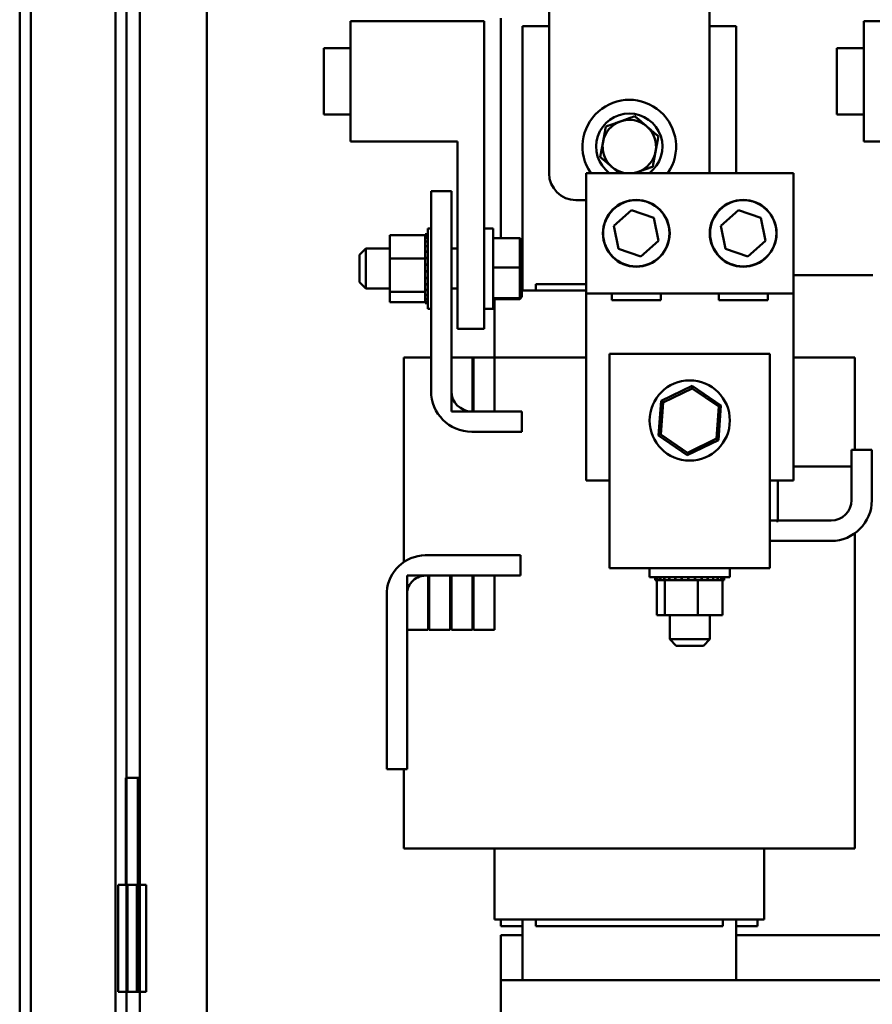
# Model space of a CAD drawing. Units: inches. Extents: x 3 to 140, y 2 to 109.
# Drawn here: x 89 to 96, y 39 to 47 of the extents above; entities that cross this region are included whole.
import ezdxf

# ---------------------------------------------------------------- set-up
doc = ezdxf.new("R2010")
doc.units = ezdxf.units.IN
doc.header["$LTSCALE"] = 6.5
doc.header["$MEASUREMENT"] = 0
doc.layers.add('Visible (ANSI)', color=7, linetype='Continuous', lineweight=50)

msp = doc.modelspace()

# ---------------------------------------------------------------- linework, layer by layer
at = {"layer": 'Visible (ANSI)'}
for p, q in [((89.263, 35.9254), (89.263, 92.4607)), ((89.263, 92.4607), (89.263, 35.9254)), ((89.3475, 92.4607), (89.3475, 35.9254)), ((89.991, 92.4949), (89.991, 35.8912)), ((89.991, 35.8912), (89.991, 92.4949)), ((90.0755, 35.8912), (90.0755, 92.4949)), ((90.0755, 92.4949), (90.0755, 35.8912)), ((90.6849, 35.8912), (90.6849, 92.4949)), ((90.6849, 35.8912), (90.6849, 92.4949)), ((89.991, 35.9952), (89.991, 52.3785)), ((89.991, 52.3785), (89.991, 35.9952)), ((90.0755, 52.1079), (90.0755, 37.3806)), ((90.0755, 37.3806), (90.0755, 52.1079)), ((90.1771, 37.3806), (90.1771, 52.1079)), ((90.6849, 37.3806), (90.6849, 52.1079)), ((90.6849, 37.3806), (90.6849, 52.1079)), ((89.3475, 35.9254), (89.3475, 50.6357)), ((93.2857, 45.3739), (93.2857, 47.4052)), ((94.5045, 47.4052), (94.5045, 45.3764)), ((92.7917, 46.5301), (91.7761, 46.5301)), ((91.7761, 46.5301), (91.7761, 45.6161)), ((92.7917, 46.5301), (92.7917, 44.1942)), ((92.9201, 44.883), (92.9201, 46.5521)), ((96.6917, 46.5301), (95.6761, 46.5301)), ((95.6761, 46.5301), (95.6761, 45.6161)), ((93.0826, 46.4911), (93.2857, 46.4911)), ((93.0826, 44.4842), (93.0826, 46.4911)), ((94.5045, 46.4911), (94.7076, 46.4911)), ((94.7076, 46.4911), (94.7076, 45.3764)), ((91.573, 46.3246), (91.573, 45.8208)), ((91.7761, 46.3246), (91.573, 46.3246)), ((95.473, 46.3246), (95.473, 45.8208)), ((95.6761, 46.3246), (95.473, 46.3246)), ((91.7761, 45.8208), (91.573, 45.8208)), ((95.6761, 45.8208), (95.473, 45.8208)), ((92.5886, 45.6161), (91.7761, 45.6161)), ((92.5886, 45.6161), (92.5886, 44.1942)), ((96.4886, 45.6161), (95.6761, 45.6161)), ((93.5668, 45.3764), (95.1414, 45.3764)), ((93.5668, 44.4623), (93.5668, 45.3764)), ((95.1414, 45.3764), (95.1414, 44.4623)), ((92.5431, 45.2399), (92.3887, 45.2399)), ((92.3887, 45.2399), (92.3887, 43.7205)), ((92.5431, 43.7205), (92.5431, 45.2399)), ((93.5668, 45.1708), (93.4888, 45.1708)), ((93.7781, 44.9761), (93.9124, 45.0945)), ((93.9124, 45.0945), (94.0822, 45.0374)), ((94.5906, 44.9761), (94.7249, 45.0945)), ((94.7249, 45.0945), (94.8947, 45.0374)), ((94.0822, 45.0374), (94.1177, 44.8618)), ((94.8947, 45.0374), (94.9302, 44.8618)), ((92.3652, 44.3461), (92.3652, 44.9555)), ((92.3887, 44.9555), (92.3652, 44.9555)), ((92.8608, 44.9555), (92.7917, 44.9555)), ((92.8608, 44.3461), (92.8608, 44.9555)), ((93.8135, 44.8004), (93.7781, 44.9761)), ((94.626, 44.8004), (94.5906, 44.9761)), ((92.0767, 44.9045), (92.344, 44.9045)), ((92.0767, 44.9045), (92.0767, 44.7269)), ((92.344, 44.9124), (92.344, 44.9126)), ((92.344, 44.9126), (92.3652, 44.9126)), ((92.344, 44.9124), (92.344, 44.9045)), ((92.344, 44.9124), (92.3652, 44.9124)), ((92.344, 44.9037), (92.344, 44.9045)), ((92.344, 44.903), (92.344, 44.9037)), ((92.344, 44.9037), (92.3652, 44.9037)), ((92.344, 44.903), (92.344, 44.8921)), ((92.344, 44.903), (92.3652, 44.903)), ((92.344, 44.8851), (92.344, 44.8921)), ((92.344, 44.8851), (92.3652, 44.8851)), ((92.344, 44.8839), (92.344, 44.8851)), ((92.344, 44.8839), (92.3652, 44.8839)), ((92.344, 44.8839), (92.344, 44.8575)), ((92.8608, 44.883), (93.0623, 44.883)), ((93.0785, 44.8664), (93.0623, 44.883)), ((93.0623, 44.883), (93.0623, 44.6587)), ((93.0785, 44.6581), (93.0785, 44.8664)), ((91.8452, 44.7544), (91.8939, 44.8031)), ((91.8939, 44.8031), (91.8939, 44.4985)), ((92.0767, 44.8031), (91.8939, 44.8031)), ((92.344, 44.8575), (92.3652, 44.8575)), ((92.344, 44.8559), (92.344, 44.8575)), ((92.344, 44.8559), (92.3652, 44.8559)), ((92.344, 44.8559), (92.344, 44.8219)), ((92.344, 44.8219), (92.3652, 44.8219)), ((92.344, 44.82), (92.344, 44.8219)), ((92.344, 44.82), (92.3652, 44.82)), ((92.344, 44.82), (92.344, 44.7798)), ((92.5886, 44.8031), (92.5431, 44.8031)), ((93.9833, 44.7433), (93.8135, 44.8004)), ((94.1177, 44.8618), (93.9833, 44.7433)), ((94.7958, 44.7433), (94.626, 44.8004)), ((94.9302, 44.8618), (94.7958, 44.7433)), ((91.8452, 44.5472), (91.8452, 44.7544)), ((92.0767, 44.7269), (92.344, 44.7269)), ((92.0767, 44.7269), (92.0767, 44.4732)), ((92.344, 44.7798), (92.3652, 44.7798)), ((92.344, 44.7776), (92.344, 44.7798)), ((92.344, 44.7776), (92.3652, 44.7776)), ((92.344, 44.7776), (92.344, 44.7574)), ((92.344, 44.7327), (92.344, 44.7574)), ((92.344, 44.7303), (92.344, 44.7327)), ((92.344, 44.7327), (92.3652, 44.7327)), ((92.344, 44.7303), (92.344, 44.729)), ((92.344, 44.7303), (92.3652, 44.7303)), ((92.344, 44.7269), (92.344, 44.729)), ((92.344, 44.6884), (92.344, 44.7269)), ((92.344, 44.6884), (92.344, 44.6824)), ((92.344, 44.6799), (92.344, 44.6824)), ((92.344, 44.6824), (92.3652, 44.6824)), ((92.344, 44.6799), (92.344, 44.631)), ((92.344, 44.6799), (92.3652, 44.6799)), ((92.8608, 44.6587), (93.0623, 44.6587)), ((93.0785, 44.6581), (93.0623, 44.6587)), ((93.0623, 44.6587), (93.0623, 44.4265)), ((93.0785, 44.4425), (93.0785, 44.6581)), ((92.344, 44.6285), (92.344, 44.631)), ((92.344, 44.631), (92.3652, 44.631)), ((92.344, 44.6285), (92.344, 44.5803)), ((92.344, 44.6285), (92.3652, 44.6285)), ((92.344, 44.5779), (92.344, 44.5803)), ((92.344, 44.5803), (92.3652, 44.5803)), ((92.344, 44.5779), (92.344, 44.5323)), ((92.344, 44.5779), (92.3652, 44.5779)), ((93.0826, 44.6021), (93.0785, 44.6021)), ((95.7452, 44.6021), (95.1414, 44.6021)), ((91.8452, 44.5472), (91.8939, 44.4985)), ((92.0767, 44.4985), (91.8939, 44.4985)), ((92.344, 44.5301), (92.344, 44.5323)), ((92.344, 44.5323), (92.3652, 44.5323)), ((92.344, 44.5301), (92.344, 44.5249)), ((92.344, 44.5301), (92.3652, 44.5301)), ((92.344, 44.5026), (92.344, 44.5249)), ((92.344, 44.5026), (92.344, 44.4889)), ((92.5886, 44.4985), (92.5431, 44.4985)), ((93.0826, 44.533), (93.0785, 44.533)), ((93.5668, 44.533), (93.1842, 44.533)), ((93.1842, 44.4842), (93.1842, 44.533)), ((92.0767, 44.4732), (92.344, 44.4732)), ((92.0767, 44.4732), (92.0767, 44.3971)), ((92.344, 44.4869), (92.344, 44.4889)), ((92.344, 44.4889), (92.3652, 44.4889)), ((92.344, 44.4869), (92.3652, 44.4869)), ((92.344, 44.4732), (92.344, 44.4869)), ((92.344, 44.4654), (92.344, 44.4732)), ((92.344, 44.4654), (92.344, 44.4516)), ((92.344, 44.45), (92.344, 44.4516)), ((92.344, 44.4516), (92.3652, 44.4516)), ((92.344, 44.45), (92.344, 44.4221)), ((92.344, 44.45), (92.3652, 44.45)), ((92.344, 44.4209), (92.344, 44.4221)), ((92.344, 44.4221), (92.3652, 44.4221)), ((92.344, 44.4209), (92.344, 44.4013)), ((92.344, 44.4209), (92.3652, 44.4209)), ((92.8608, 44.4265), (93.0623, 44.4265)), ((92.8608, 44.4186), (93.0623, 44.4186)), ((92.8713, 44.4186), (92.8713, 43.9764)), ((93.0785, 44.4425), (93.0623, 44.4265)), ((93.0785, 44.4352), (93.0623, 44.4186)), ((93.0623, 44.4265), (93.0623, 44.4186)), ((93.0785, 44.4842), (93.1385, 44.4842)), ((93.0785, 44.4352), (93.0785, 44.4425)), ((93.1842, 44.4842), (93.1385, 44.4842)), ((93.1842, 44.4842), (93.5668, 44.4842)), ((93.5668, 43.0404), (93.5668, 44.4623)), ((95.1414, 44.4623), (93.5668, 44.4623)), ((93.7618, 44.4119), (93.7618, 44.4623)), ((94.1339, 44.4623), (94.1339, 44.4119)), ((94.5743, 44.4119), (94.5743, 44.4623)), ((94.9464, 44.4623), (94.9464, 44.4119)), ((95.1414, 44.4623), (95.1414, 43.0404)), ((92.0767, 44.3971), (92.344, 44.3971)), ((92.344, 44.4006), (92.344, 44.4013)), ((92.344, 44.4013), (92.3652, 44.4013)), ((92.344, 44.4006), (92.344, 44.3902)), ((92.344, 44.4006), (92.3652, 44.4006)), ((92.344, 44.3899), (92.344, 44.3902)), ((92.344, 44.3902), (92.3652, 44.3902)), ((92.344, 44.3899), (92.344, 44.389)), ((92.344, 44.3899), (92.3652, 44.3899)), ((92.344, 44.389), (92.3652, 44.389)), ((92.3887, 44.3461), (92.3652, 44.3461)), ((92.8608, 44.3461), (92.7917, 44.3461)), ((94.1339, 44.4119), (93.7618, 44.4119)), ((94.9464, 44.4119), (94.5743, 44.4119)), ((92.7917, 44.1942), (92.5886, 44.1942)), ((92.1823, 43.9764), (92.1823, 42.423)), ((92.2285, 43.9764), (92.1823, 43.9764)), ((92.2285, 43.9764), (92.3887, 43.9764)), ((92.5431, 43.9764), (92.5431, 43.5661)), ((92.7032, 43.9764), (92.5431, 43.9764)), ((92.7113, 43.9764), (92.7032, 43.9764)), ((92.7032, 43.5661), (92.7032, 43.9764)), ((92.7113, 43.9764), (92.7113, 43.5661)), ((92.8713, 43.9764), (92.7113, 43.9764)), ((93.1842, 43.9764), (92.8713, 43.9764)), ((92.8713, 43.5661), (92.8713, 43.9764)), ((93.1842, 43.9764), (93.5668, 43.9764)), ((93.7447, 44.0023), (93.7447, 42.7821)), ((93.7447, 44.0023), (94.9635, 44.0023)), ((94.9635, 42.7821), (94.9635, 44.0023)), ((95.2976, 43.9764), (95.1414, 43.9764)), ((95.2976, 43.9764), (95.5617, 43.9764)), ((95.6078, 43.9764), (95.5617, 43.9764)), ((95.6078, 43.9764), (95.6078, 43.2736)), ((94.3735, 43.76), (94.1361, 43.6453)), ((94.3721, 43.7413), (94.3735, 43.76)), ((94.5915, 43.6117), (94.3735, 43.76)), ((94.1516, 43.6348), (94.3721, 43.7413)), ((94.3721, 43.7413), (94.5746, 43.6035)), ((94.1361, 43.6453), (94.1167, 43.3824)), ((94.1336, 43.3906), (94.1516, 43.6348)), ((94.1516, 43.6348), (94.1361, 43.6453)), ((94.5746, 43.6035), (94.5566, 43.3593)), ((94.5721, 43.3488), (94.5915, 43.6117)), ((94.5746, 43.6035), (94.5915, 43.6117)), ((92.5431, 43.5661), (92.7032, 43.5661)), ((93.0793, 43.5661), (92.6975, 43.5661)), ((92.7113, 43.5661), (92.8713, 43.5661)), ((93.0793, 43.4117), (93.0793, 43.5661)), ((92.6975, 43.4117), (93.0793, 43.4117)), ((94.1336, 43.3906), (94.1167, 43.3824)), ((94.1167, 43.3824), (94.3347, 43.2341)), ((94.3361, 43.2528), (94.1336, 43.3906)), ((94.3347, 43.2341), (94.5721, 43.3488)), ((94.5566, 43.3593), (94.3361, 43.2528)), ((94.5566, 43.3593), (94.5721, 43.3488)), ((94.3361, 43.2528), (94.3347, 43.2341)), ((95.5835, 43.2736), (95.5835, 42.8917)), ((95.7378, 43.2736), (95.5835, 43.2736)), ((95.7378, 42.8917), (95.7378, 43.2736)), ((95.5377, 43.1477), (95.1414, 43.1477)), ((95.5377, 43.1477), (95.5835, 43.1477)), ((93.7447, 43.0404), (93.5668, 43.0404)), ((95.1414, 43.0404), (94.9635, 43.0404)), ((95.0226, 43.0404), (95.0226, 42.7333)), ((93.7447, 42.3758), (93.7447, 42.7821)), ((94.9635, 42.7821), (94.9635, 42.3758)), ((95.0122, 42.7374), (94.9635, 42.7374)), ((95.0226, 42.7333), (95.0122, 42.7333)), ((95.0249, 42.7333), (95.0226, 42.7333)), ((95.4291, 42.7374), (95.0249, 42.7374)), ((95.6078, 42.64), (95.6078, 40.2471)), ((94.9635, 42.583), (95.4291, 42.583)), ((92.3437, 42.4733), (93.068, 42.4733)), ((93.068, 42.4733), (93.068, 42.3189)), ((93.7447, 42.3758), (94.9635, 42.3758)), ((94.0494, 42.3758), (94.0494, 42.3067)), ((94.6588, 42.3758), (94.6588, 42.3067)), ((92.3668, 42.3189), (92.2067, 42.3189)), ((92.2067, 42.3189), (92.2067, 41.9086)), ((93.068, 42.3189), (92.3448, 42.3189)), ((92.3668, 41.9086), (92.3668, 42.3189)), ((92.3749, 42.3189), (92.3749, 41.9086)), ((92.535, 42.3189), (92.3749, 42.3189)), ((92.535, 41.9086), (92.535, 42.3189)), ((92.7032, 42.3189), (92.5431, 42.3189)), ((92.5431, 42.3189), (92.5431, 41.9086)), ((92.7032, 41.9086), (92.7032, 42.3189)), ((92.8713, 42.3189), (92.7113, 42.3189)), ((92.7113, 42.3189), (92.7113, 41.9086)), ((92.8713, 41.9086), (92.8713, 42.3189)), ((94.6588, 42.3067), (94.0494, 42.3067)), ((94.0917, 42.2856), (94.0917, 42.3067)), ((94.0917, 42.2856), (94.0946, 42.2856)), ((94.0946, 42.2856), (94.0946, 42.3067)), ((94.095, 42.2856), (94.0946, 42.2856)), ((94.095, 42.2856), (94.095, 42.3067)), ((94.095, 42.2856), (94.1074, 42.2856)), ((94.1042, 42.0183), (94.1042, 42.2856)), ((94.1074, 42.2856), (94.1074, 42.3067)), ((94.1083, 42.2856), (94.1074, 42.2856)), ((94.1083, 42.2856), (94.1083, 42.3067)), ((94.1083, 42.2856), (94.1297, 42.2856)), ((94.1297, 42.2856), (94.1297, 42.3067)), ((94.131, 42.2856), (94.1297, 42.2856)), ((94.131, 42.2856), (94.131, 42.3067)), ((94.131, 42.2856), (94.1553, 42.2856)), ((94.1606, 42.2856), (94.1553, 42.2856)), ((94.1606, 42.2856), (94.1606, 42.3067)), ((94.1623, 42.2856), (94.1606, 42.2856)), ((94.1623, 42.2856), (94.1623, 42.3067)), ((94.1623, 42.2856), (94.1651, 42.2856)), ((94.1658, 42.2856), (94.1651, 42.2856)), ((94.1989, 42.2856), (94.1658, 42.2856)), ((94.1658, 42.0183), (94.1658, 42.2856)), ((94.1989, 42.2856), (94.1989, 42.3067)), ((94.2009, 42.2856), (94.1989, 42.2856)), ((94.2009, 42.2856), (94.2009, 42.3067)), ((94.2009, 42.2856), (94.2432, 42.2856)), ((94.2432, 42.2856), (94.2432, 42.3067)), ((94.2455, 42.2856), (94.2432, 42.2856)), ((94.2455, 42.2856), (94.2455, 42.3067)), ((94.2455, 42.2856), (94.2918, 42.2856)), ((94.2918, 42.2856), (94.2918, 42.3067)), ((94.2942, 42.2856), (94.2918, 42.2856)), ((94.2942, 42.2856), (94.2942, 42.3067)), ((94.2942, 42.2856), (94.3427, 42.2856)), ((94.3427, 42.2856), (94.3427, 42.3067)), ((94.3452, 42.2856), (94.3427, 42.2856)), ((94.3452, 42.2856), (94.3452, 42.3067)), ((94.3452, 42.2856), (94.3649, 42.2856)), ((94.3868, 42.2856), (94.3649, 42.2856)), ((94.3868, 42.2856), (94.3941, 42.2856)), ((94.3941, 42.2856), (94.3941, 42.3067)), ((94.3966, 42.2856), (94.3941, 42.2856)), ((94.3966, 42.2856), (94.3966, 42.3067)), ((94.3966, 42.2856), (94.397, 42.2856)), ((94.4157, 42.2856), (94.397, 42.2856)), ((94.4352, 42.2856), (94.4157, 42.2856)), ((94.4157, 42.0183), (94.4157, 42.2856)), ((94.4352, 42.2856), (94.444, 42.2856)), ((94.444, 42.2856), (94.444, 42.3067)), ((94.4463, 42.2856), (94.444, 42.2856)), ((94.4463, 42.2856), (94.4463, 42.3067)), ((94.4463, 42.2856), (94.4904, 42.2856)), ((94.4904, 42.2856), (94.4904, 42.3067)), ((94.4925, 42.2856), (94.4904, 42.2856)), ((94.4925, 42.2856), (94.4925, 42.3067)), ((94.4925, 42.2856), (94.5316, 42.2856)), ((94.5316, 42.2856), (94.5316, 42.3067)), ((94.5334, 42.2856), (94.5316, 42.2856)), ((94.5334, 42.2856), (94.5334, 42.3067)), ((94.5334, 42.2856), (94.5659, 42.2856)), ((94.5659, 42.2856), (94.5659, 42.3067)), ((94.5674, 42.2856), (94.5659, 42.2856)), ((94.5674, 42.2856), (94.5674, 42.3067)), ((94.5674, 42.2856), (94.5921, 42.2856)), ((94.5921, 42.2856), (94.5921, 42.3067)), ((94.5931, 42.2856), (94.5921, 42.2856)), ((94.5931, 42.2856), (94.5931, 42.3067)), ((94.604, 42.2856), (94.5931, 42.2856)), ((94.604, 42.2856), (94.6092, 42.2856)), ((94.604, 42.0183), (94.604, 42.2856)), ((94.6092, 42.2856), (94.6092, 42.3067)), ((94.6097, 42.2856), (94.6092, 42.2856)), ((94.6097, 42.2856), (94.6097, 42.3067)), ((94.6097, 42.2856), (94.6164, 42.2856)), ((94.6164, 42.2856), (94.6164, 42.3067)), ((94.6165, 42.2856), (94.6164, 42.2856)), ((94.6165, 42.2856), (94.6165, 42.3067)), ((92.0523, 40.8483), (92.0523, 42.1968)), ((92.2067, 42.1646), (92.2067, 40.8483)), ((94.1042, 42.0183), (94.1658, 42.0183)), ((94.1658, 42.0183), (94.4157, 42.0183)), ((94.2018, 42.0183), (94.2018, 41.8355)), ((94.4157, 42.0183), (94.604, 42.0183)), ((94.5064, 42.0183), (94.5064, 41.8355)), ((92.2067, 41.9086), (92.3668, 41.9086)), ((92.3749, 41.9086), (92.535, 41.9086)), ((92.5431, 41.9086), (92.7032, 41.9086)), ((92.7113, 41.9086), (92.8713, 41.9086)), ((94.2018, 41.8355), (94.5064, 41.8355)), ((94.2505, 41.7867), (94.2018, 41.8355)), ((94.4577, 41.7867), (94.5064, 41.8355)), ((94.4577, 41.7867), (94.2505, 41.7867)), ((92.2067, 40.8483), (92.0523, 40.8483)), ((92.1823, 40.8483), (92.1823, 40.2471)), ((90.1669, 40.7825), (90.0686, 40.7825)), ((90.0686, 39.97), (90.0686, 40.7825)), ((90.0755, 39.97), (90.0755, 40.7825)), ((90.0755, 40.7825), (90.16, 40.7825)), ((90.0755, 40.7825), (90.0755, 40.7825)), ((90.0755, 40.7825), (90.16, 40.7825)), ((90.0755, 40.7825), (90.0755, 39.1575)), ((90.16, 39.1575), (90.16, 40.7825)), ((90.16, 40.7825), (90.16, 40.7825)), ((90.16, 40.7825), (90.16, 39.97)), ((90.1669, 39.97), (90.1669, 40.7825)), ((92.1823, 40.2471), (92.2285, 40.2471)), ((92.4926, 40.2471), (92.2285, 40.2471)), ((92.4926, 40.2471), (93.1842, 40.2471)), ((92.8713, 40.2471), (92.8713, 39.7067)), ((94.606, 40.2471), (93.1842, 40.2471)), ((94.606, 40.2471), (95.2976, 40.2471)), ((94.9188, 40.2471), (94.9188, 39.7067)), ((95.5617, 40.2471), (95.2976, 40.2471)), ((95.5617, 40.2471), (95.6078, 40.2471)), ((90.0117, 39.97), (90.0755, 39.97)), ((90.0117, 39.97), (90.0117, 39.1575)), ((90.0686, 39.97), (90.1669, 39.97)), ((90.0755, 39.1575), (90.0755, 39.97)), ((90.0755, 39.97), (90.0755, 39.1575)), ((90.0755, 39.1575), (90.0755, 39.97)), ((90.0755, 39.97), (90.16, 39.97)), ((90.0755, 39.97), (90.0812, 39.97)), ((90.0812, 39.1575), (90.0812, 39.97)), ((90.0812, 39.97), (90.1543, 39.97)), ((90.1543, 39.97), (90.1543, 39.1575)), ((90.1543, 39.97), (90.16, 39.97)), ((90.16, 39.97), (90.16, 39.1575)), ((90.16, 39.97), (90.2238, 39.97)), ((90.16, 39.1575), (90.16, 39.97)), ((90.16, 39.97), (90.16, 39.1575)), ((90.2238, 39.97), (90.2238, 39.1575)), ((92.8713, 39.7067), (92.8744, 39.7067)), ((93.1385, 39.7067), (92.8744, 39.7067)), ((92.9201, 39.7067), (92.9201, 39.658)), ((93.0826, 39.2477), (93.0826, 39.7067)), ((93.1385, 39.7067), (93.1842, 39.7067)), ((93.1842, 39.658), (93.1842, 39.7067)), ((94.606, 39.7067), (93.1842, 39.7067)), ((94.606, 39.658), (94.606, 39.7067)), ((94.606, 39.7067), (94.6517, 39.7067)), ((94.9158, 39.7067), (94.6517, 39.7067)), ((94.7076, 39.7067), (94.7076, 39.2477)), ((94.8701, 39.658), (94.8701, 39.7067)), ((94.9158, 39.7067), (94.9188, 39.7067)), ((93.0826, 39.658), (92.9201, 39.658)), ((93.1842, 39.658), (94.606, 39.658)), ((94.8701, 39.658), (94.7076, 39.658)), ((92.9201, 39.2477), (92.9201, 39.5889)), ((92.9201, 39.5889), (93.0826, 39.5889)), ((94.7076, 39.5889), (96.9826, 39.5889)), ((92.9201, 37.7356), (92.9201, 39.2477)), ((92.9201, 39.2477), (102.6701, 39.2477)), ((90.0117, 39.1575), (90.0755, 39.1575)), ((90.0755, 39.1575), (90.0812, 39.1575)), ((90.0755, 39.1575), (90.16, 39.1575)), ((90.0812, 39.1575), (90.1543, 39.1575)), ((90.1543, 39.1575), (90.16, 39.1575)), ((90.16, 39.1575), (90.2238, 39.1575))]:
    msp.add_line(p, q, dxfattribs=at)
for centre, radius in [((93.9479, 44.9189), 0.2539), ((93.9479, 44.9189), 0.2519), ((94.7604, 44.9189), 0.2539), ((94.7604, 44.9189), 0.2519), ((94.3541, 43.4971), 0.3047)]:
    msp.add_circle(centre, radius, dxfattribs=at)
for centre, radius, start, end in [((93.8951, 45.5771), 0.3555, 325.62746, 214.37254), ((93.8951, 45.5771), 0.2519, 307.17684, 232.82316), ((93.8951, 45.5771), 0.2031, 109.51719, 169.51719), ((93.8951, 45.5771), 0.2031, 49.51719, 109.51719), ((93.8951, 45.5771), 0.2031, 349.51719, 49.51719), ((93.8951, 45.5771), 0.2031, 169.51719, 229.51719), ((93.8951, 45.5771), 0.2031, 289.51719, 349.51719), ((93.8951, 45.5771), 0.2031, 229.51719, 261.11488), ((93.4888, 45.3739), 0.2031, 180, 270), ((93.8951, 45.5771), 0.2031, 278.88512, 289.51719), ((92.6975, 43.7205), 0.3088, 180, 270), ((92.6975, 43.7205), 0.1544, 180, 270), ((95.4291, 42.8917), 0.1544, 270, 0), ((95.4291, 42.8917), 0.3088, 270, 0), ((92.3473, 42.1777), 0.2956, 90.69968, 176.30451), ((92.3473, 42.1777), 0.1412, 91.01226, 185.3474)]:
    msp.add_arc(centre, radius, start, end, dxfattribs=at)
for points, weights in [([(93.8272, 45.7685), (93.7759, 45.7503), (93.7167, 45.7293)], [1.89415418166, 1.89415418166, 1.75816003006]), ([(93.9378, 45.8077), (93.8785, 45.7867), (93.8272, 45.7685)], [1.75816003006, 1.89415418166, 1.89415418166]), ([(94.027, 45.7315), (93.9856, 45.7669), (93.9378, 45.8077)], [1.89415418166, 1.89415418166, 1.75816003006]), ([(93.7167, 45.7293), (93.7053, 45.6675), (93.6954, 45.614)], [1.75816003006, 1.89415418166, 1.89415418166]), ([(94.1162, 45.6554), (94.0684, 45.6962), (94.027, 45.7315)], [1.75816003006, 1.89415418166, 1.89415418166]), ([(93.6954, 45.614), (93.6855, 45.5605), (93.674, 45.4987)], [1.89415418166, 1.89415418166, 1.75816003006]), ([(94.0948, 45.5401), (94.1047, 45.5936), (94.1162, 45.6554)], [1.89415418166, 1.89415418166, 1.75816003006]), ([(94.0735, 45.4248), (94.0849, 45.4866), (94.0948, 45.5401)], [1.75816003006, 1.89415418166, 1.89415418166]), ([(93.674, 45.4987), (93.7218, 45.4579), (93.7632, 45.4226)], [1.75816003006, 1.89415418166, 1.89415418166]), ([(93.7632, 45.4226), (93.7895, 45.4001), (93.8173, 45.3764)], [1.89415418166, 1.89415418166, 1.83936977136]), ([(93.963, 45.3856), (94.0143, 45.4038), (94.0735, 45.4248)], [1.89415418166, 1.89415418166, 1.75816003006]), ([(93.9369, 45.3764), (93.95, 45.381), (93.963, 45.3856)], [1.88546716065, 1.89415418166, 1.89415418166])]:
    msp.add_rational_spline(points, weights, degree=2, dxfattribs=at)

doc.saveas('drawing.dxf')
